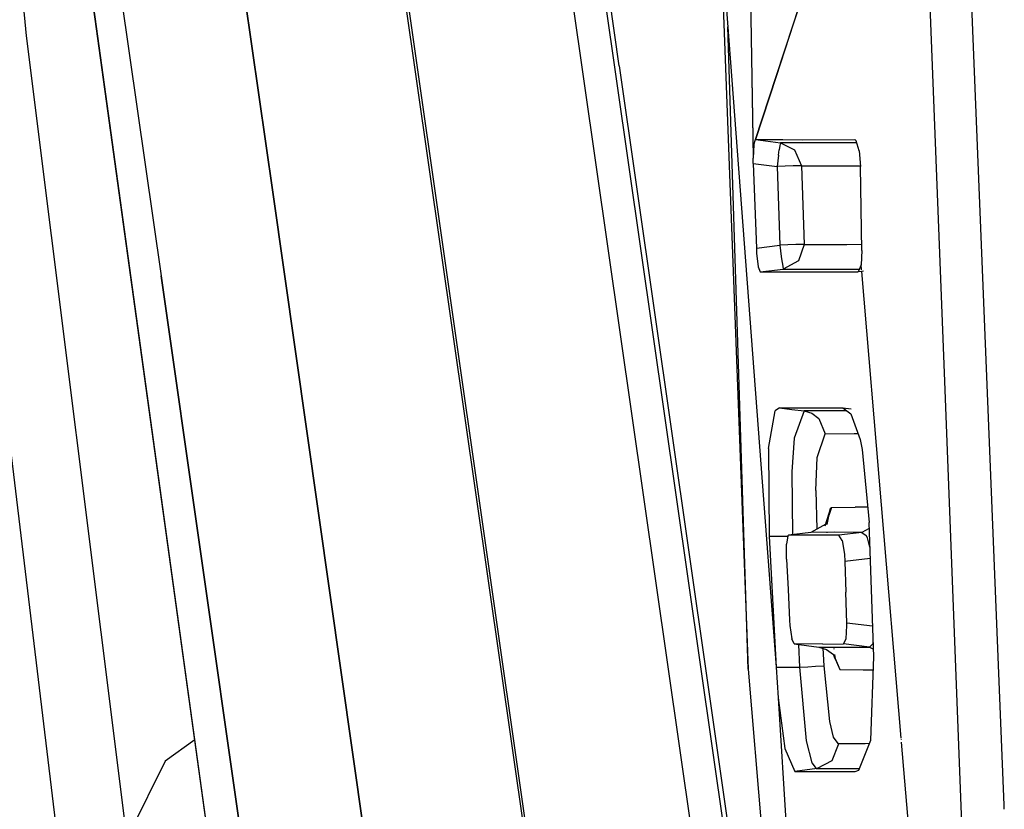
# Model space of a CAD drawing. Units: millimetres. Extents: x 977 to 8798, y -2060 to 1878.
# Drawn here: x 1067 to 1084, y -24 to -11 of the extents above; entities that cross this region are included whole.
import ezdxf

# ---------------------------------------------------------------- set-up
doc = ezdxf.new("R2010")
doc.units = ezdxf.units.MM
doc.layers.add('TFR-TRI', color=7, linetype='CONTINUOUS', true_color=0xffffff)

msp = doc.modelspace()

# ---------------------------------------------------------------- linework, layer by layer
at = {"layer": 'TFR-TRI', "color": 18, "linetype": 'CONTINUOUS'}
for p, q in [((1078.65918, -0.21167), (1079.476562, -21.880859)), ((1083.734985, -24.143799), (1082.766357, -0.243408)), ((1082.09021, -0.36084), (1082.736206, -16.951172)), ((1082.09021, -0.36084), (1082.736206, -16.951172)), ((1072.371826, -0.736816), (1078.327393, -42.270752)), ((1072.371826, -0.736816), (1078.327393, -42.270752)), ((1072.346436, -0.863037), (1078.290771, -42.318359)), ((1080.578491, -34.998291), (1075.713867, -1.073242)), ((1080.578491, -34.998291), (1075.713867, -1.073242)), ((1080.643311, -39.25), (1075.206299, -1.332031)), ((1080.643311, -39.25), (1075.206299, -1.332031)), ((1071.567993, -13.94458), (1069.849854, -1.998291)), ((1069.849854, -1.998291), (1071.567993, -13.94458)), ((1067.992798, -3.357422), (1069.710693, -15.335938)), ((1067.992798, -3.357422), (1069.710693, -15.335938)), ((1067.468994, -11.342041), (1066.855103, -4.384277)), ((1067.468994, -11.342041), (1066.855103, -4.384277)), ((1077.330444, -11.845459), (1076.363403, -5.003662)), ((1070.450806, -24.337646), (1068.062378, -7.046387)), ((1070.450806, -24.337646), (1068.062378, -7.046387)), ((1070.587158, -25.346924), (1068.194458, -8.045898)), ((1079.480469, -8.857666), (1079.560059, -13.378662)), ((1079.480469, -8.857666), (1079.560303, -13.373535)), ((1080.83252, -9.297852), (1079.941528, -12.019287)), ((1079.94165, -12.020264), (1080.83252, -9.297852)), ((1079.109741, -10.834961), (1079.941895, -21.84668)), ((1079.476562, -21.880859), (1079.138794, -11.194336)), ((1079.476562, -21.880859), (1079.138794, -11.194336)), ((1069.14502, -24.689941), (1067.468994, -11.342041)), ((1069.14502, -24.689941), (1067.468994, -11.342041)), ((1077.330444, -11.845459), (1078.78186, -21.984375)), ((1079.941528, -12.019287), (1079.597168, -13.071289)), ((1079.597656, -13.071289), (1079.94165, -12.020508)), ((1079.569458, -13.157715), (1079.597168, -13.071289)), ((1079.597168, -13.071289), (1080.055664, -13.071289)), ((1079.597168, -13.071289), (1080.055664, -13.071289)), ((1079.597656, -13.071289), (1080.01355, -13.12207)), ((1079.597656, -13.071289), (1080.01355, -13.12207)), ((1080.055664, -13.071289), (1080.386353, -13.071777)), ((1080.055664, -13.071289), (1080.386353, -13.071777)), ((1080.386353, -13.071777), (1081.248413, -13.071289)), ((1080.386353, -13.071777), (1081.248413, -13.071289)), ((1081.274292, -13.091797), (1081.248413, -13.071289)), ((1081.322021, -13.254883), (1081.274292, -13.091797)), ((1079.569458, -13.157715), (1079.560059, -13.378662)), ((1079.569458, -13.157715), (1079.560059, -13.378662)), ((1079.980225, -13.331299), (1079.993042, -13.23877)), ((1079.980225, -13.331299), (1079.993042, -13.23877)), ((1080.003296, -13.170898), (1079.993042, -13.23877)), ((1080.003296, -13.170898), (1079.993042, -13.23877)), ((1080.01355, -13.12207), (1080.003296, -13.170898)), ((1080.01355, -13.12207), (1080.003296, -13.170898)), ((1080.01355, -13.12207), (1080.24939, -13.23999)), ((1080.01355, -13.12207), (1080.24939, -13.23999)), ((1080.061035, -13.12207), (1080.01355, -13.12207)), ((1080.061035, -13.12207), (1080.01355, -13.12207)), ((1081.283203, -13.122314), (1080.061035, -13.12207)), ((1081.283203, -13.122314), (1080.061035, -13.12207)), ((1080.24939, -13.23999), (1080.361572, -13.505371)), ((1080.24939, -13.23999), (1080.361572, -13.505371)), ((1081.322021, -13.254883), (1081.344116, -13.517334)), ((1079.562012, -13.469238), (1079.560059, -13.378662)), ((1079.980225, -13.331299), (1079.956421, -13.517334)), ((1079.980225, -13.331299), (1079.956421, -13.517334)), ((1079.562012, -13.469238), (1079.956421, -13.517334)), ((1079.562012, -13.469238), (1079.613037, -14.873779)), ((1079.562012, -13.469238), (1079.956421, -13.517334)), ((1079.562012, -13.469238), (1079.613037, -14.873779)), ((1080.224976, -13.508789), (1079.956421, -13.517334)), ((1080.224976, -13.508789), (1079.956421, -13.517334)), ((1079.956421, -13.517334), (1079.979492, -14.171875)), ((1079.956421, -13.517334), (1079.979492, -14.171875)), ((1080.360596, -13.505371), (1080.224976, -13.508789)), ((1080.360596, -13.505371), (1080.224976, -13.508789)), ((1080.361572, -13.505371), (1080.360596, -13.505371)), ((1080.361572, -13.505371), (1080.360596, -13.505371)), ((1080.361572, -13.505371), (1080.384888, -14.15918)), ((1080.361572, -13.505371), (1081.085205, -13.505371)), ((1080.361572, -13.505371), (1080.384888, -14.15918)), ((1080.361572, -13.505371), (1081.085205, -13.505371)), ((1081.085205, -13.505371), (1081.34314, -13.504883)), ((1081.085205, -13.505371), (1081.34314, -13.504883)), ((1081.369507, -14.917969), (1081.344116, -13.517334)), ((1074.99292, -37.980713), (1071.567993, -13.94458)), ((1071.567993, -13.94458), (1074.99292, -37.980713)), ((1079.979492, -14.171875), (1080.00354, -14.826172)), ((1079.979492, -14.171875), (1080.00354, -14.826172)), ((1080.384888, -14.15918), (1080.408936, -14.812744)), ((1080.384888, -14.15918), (1080.408936, -14.812744)), ((1079.613037, -14.873779), (1080.00354, -14.826172)), ((1079.613037, -14.873779), (1080.00354, -14.826172)), ((1079.613037, -14.873779), (1079.617432, -14.961182)), ((1079.613037, -14.873779), (1079.617432, -14.961182)), ((1080.269409, -14.816406), (1080.00354, -14.826172)), ((1080.269409, -14.816406), (1080.00354, -14.826172)), ((1080.00354, -14.826172), (1080.027954, -15.016113)), ((1080.00354, -14.826172), (1080.027954, -15.016113)), ((1080.407959, -14.812744), (1080.269409, -14.816406)), ((1080.407959, -14.812744), (1080.269409, -14.816406)), ((1080.408936, -14.812744), (1080.313599, -15.088623)), ((1080.408936, -14.812744), (1080.313599, -15.088623)), ((1080.407959, -14.812744), (1080.408936, -14.812744)), ((1080.407959, -14.812744), (1080.408936, -14.812744)), ((1080.408936, -14.812744), (1081.120483, -14.812744)), ((1080.408936, -14.812744), (1081.120483, -14.812744)), ((1081.120483, -14.812744), (1081.367554, -14.812256)), ((1081.120483, -14.812744), (1081.367554, -14.812256)), ((1079.617432, -14.961182), (1079.643066, -15.184326)), ((1079.617432, -14.961182), (1079.643066, -15.184326)), ((1080.027954, -15.016113), (1080.033325, -15.056152)), ((1080.027954, -15.016113), (1080.033325, -15.056152)), ((1080.033325, -15.056152), (1080.050781, -15.17627)), ((1080.033325, -15.056152), (1080.050781, -15.17627)), ((1081.369507, -14.917969), (1081.356323, -15.156494)), ((1079.643066, -15.184326), (1079.677002, -15.271973)), ((1079.643066, -15.184326), (1079.677002, -15.271973)), ((1079.677002, -15.271973), (1080.060791, -15.225098)), ((1079.677002, -15.271973), (1080.060791, -15.225098)), ((1080.050781, -15.17627), (1080.060791, -15.225098)), ((1080.050781, -15.17627), (1080.060791, -15.225098)), ((1080.313599, -15.088623), (1080.060791, -15.225098)), ((1080.313599, -15.088623), (1080.060791, -15.225098)), ((1080.060791, -15.225098), (1080.289185, -15.225098)), ((1080.060791, -15.225098), (1080.289185, -15.225098)), ((1080.289185, -15.225098), (1081.325684, -15.225342)), ((1080.289185, -15.225098), (1081.325684, -15.225342)), ((1081.356323, -15.156494), (1081.305176, -15.271973)), ((1081.363037, -15.236572), (1081.356323, -15.156494)), ((1081.363037, -15.236572), (1081.356323, -15.156494)), ((1069.710693, -15.335938), (1073.135742, -39.371338)), ((1073.135742, -39.371338), (1069.710693, -15.335938)), ((1079.677002, -15.271973), (1080.379395, -15.271973)), ((1079.677002, -15.271973), (1080.379395, -15.271973)), ((1080.379395, -15.271973), (1081.305176, -15.271973)), ((1080.379395, -15.271973), (1081.305176, -15.271973)), ((1081.359619, -15.264893), (1081.305176, -15.271973)), ((1081.397949, -15.260254), (1081.365356, -15.26416)), ((1082.023682, -23.026123), (1081.365356, -15.26416)), ((1082.024536, -23.024658), (1081.365356, -15.26416)), ((1068.494507, -28.866699), (1066.937378, -15.984375)), ((1082.736206, -16.95166), (1083.56897, -38.337891)), ((1082.736206, -16.95166), (1083.56897, -38.337891)), ((1079.815063, -18.208496), (1079.927734, -17.580566)), ((1079.815063, -18.208496), (1079.927734, -17.580566)), ((1079.995972, -17.531738), (1079.927734, -17.580566)), ((1079.995972, -17.531738), (1079.927734, -17.580566)), ((1079.995972, -17.531738), (1080.203247, -17.557373)), ((1079.995972, -17.531738), (1080.539062, -17.531738)), ((1079.995972, -17.531738), (1080.203247, -17.557373)), ((1079.995972, -17.531738), (1080.539062, -17.531738)), ((1080.203247, -17.557373), (1080.410767, -17.583008)), ((1080.203247, -17.557373), (1080.410767, -17.583008)), ((1080.410767, -17.583008), (1080.242676, -18.03833)), ((1080.410767, -17.583008), (1080.242676, -18.03833)), ((1080.410767, -17.583008), (1080.537598, -17.621338)), ((1080.410767, -17.583008), (1080.537598, -17.621338)), ((1080.544678, -17.583496), (1080.410767, -17.583008)), ((1080.544678, -17.583496), (1080.410767, -17.583008)), ((1080.537598, -17.621338), (1080.653198, -17.708496)), ((1080.537598, -17.621338), (1080.653198, -17.708496)), ((1080.539307, -17.531738), (1081.050659, -17.531738)), ((1080.539307, -17.531738), (1081.050659, -17.531738)), ((1080.896606, -17.583496), (1080.544922, -17.583496)), ((1080.896606, -17.583496), (1080.544922, -17.583496)), ((1081.119507, -17.583496), (1080.896606, -17.583496)), ((1081.119507, -17.583496), (1080.896606, -17.583496)), ((1081.050659, -17.531738), (1081.189453, -17.548828)), ((1081.050659, -17.531738), (1081.185181, -17.632568)), ((1081.185181, -17.632568), (1081.337524, -18.060059)), ((1080.653198, -17.708496), (1080.758301, -17.962158)), ((1080.653198, -17.708496), (1080.758301, -17.962158)), ((1080.623413, -18.358887), (1080.758301, -17.962158)), ((1080.623413, -18.358887), (1080.758301, -17.962158)), ((1080.758301, -17.962158), (1081.242554, -17.96167)), ((1080.758301, -17.962158), (1081.242554, -17.96167)), ((1081.242554, -17.96167), (1081.30249, -17.96167)), ((1081.242554, -17.96167), (1081.30249, -17.96167)), ((1080.242676, -18.03833), (1080.205811, -18.595703)), ((1080.242676, -18.03833), (1080.205811, -18.595703)), ((1081.337524, -18.060059), (1081.371826, -18.226807)), ((1079.815063, -18.208496), (1079.825439, -19.665771)), ((1079.815063, -18.208496), (1079.825439, -19.665771)), ((1081.371826, -18.226807), (1081.487305, -19.437256)), ((1080.601929, -18.909668), (1080.623413, -18.358887)), ((1080.601929, -18.909668), (1080.623413, -18.358887)), ((1080.205811, -18.595703), (1080.216675, -19.643066)), ((1080.205811, -18.595703), (1080.216675, -19.643066)), ((1080.601929, -18.909668), (1080.619385, -19.548828)), ((1080.601929, -18.909668), (1080.619385, -19.548828)), ((1080.845703, -19.199219), (1080.750977, -19.500244)), ((1080.863525, -19.188721), (1080.771118, -19.46582)), ((1080.863525, -19.188721), (1080.771118, -19.46582)), ((1080.792969, -19.474854), (1080.845703, -19.199219)), ((1080.845703, -19.199219), (1080.863525, -19.188721)), ((1080.845703, -19.199219), (1080.863525, -19.188721)), ((1080.863525, -19.188721), (1081.258057, -19.185303)), ((1080.863525, -19.188721), (1081.258057, -19.185303)), ((1081.463257, -19.186035), (1081.258057, -19.185303)), ((1081.463257, -19.186035), (1081.258057, -19.185303)), ((1080.771118, -19.46582), (1080.516479, -19.60498)), ((1080.771118, -19.46582), (1080.750977, -19.500244)), ((1081.565552, -21.674561), (1081.487305, -19.437256)), ((1080.137573, -19.661133), (1080.149658, -19.651123)), ((1080.516479, -19.60498), (1080.149658, -19.651123)), ((1080.456421, -19.648438), (1080.149658, -19.651123)), ((1080.456421, -19.648438), (1080.149658, -19.651123)), ((1080.768921, -19.649902), (1080.456421, -19.648438)), ((1080.768921, -19.649902), (1080.456421, -19.648438)), ((1080.912109, -19.601807), (1080.516479, -19.60498)), ((1080.912109, -19.601807), (1080.516479, -19.60498)), ((1080.98584, -19.651123), (1080.768921, -19.649902)), ((1080.98584, -19.651123), (1080.768921, -19.649902)), ((1080.793213, -19.614258), (1080.793213, -19.603027)), ((1081.36792, -19.60498), (1080.912109, -19.601807)), ((1081.36792, -19.60498), (1080.912109, -19.601807)), ((1081.36792, -19.60498), (1080.98584, -19.651123)), ((1081.36792, -19.60498), (1080.98584, -19.651123)), ((1081.038452, -19.740967), (1080.98584, -19.651123)), ((1081.038452, -19.740967), (1080.98584, -19.651123)), ((1081.490845, -19.539551), (1081.36792, -19.60498)), ((1081.490845, -19.539551), (1081.36792, -19.60498)), ((1081.36792, -19.60498), (1081.441772, -19.65625)), ((1081.36792, -19.60498), (1081.441772, -19.65625)), ((1079.825439, -19.665771), (1080.136597, -19.666504)), ((1079.825439, -19.665771), (1079.941895, -21.84668)), ((1079.825439, -19.665771), (1079.941895, -21.84668)), ((1079.825439, -19.665771), (1080.136597, -19.666504)), ((1080.137573, -19.661133), (1080.113159, -19.800049)), ((1080.11377, -20.047607), (1080.113159, -19.800049)), ((1081.038452, -19.740967), (1081.076904, -19.96582)), ((1081.038452, -19.740967), (1081.076904, -19.96582)), ((1081.462891, -19.696045), (1081.441772, -19.65625)), ((1081.462891, -19.696045), (1081.441772, -19.65625)), ((1081.501587, -19.849121), (1081.462891, -19.696045)), ((1081.501587, -19.849121), (1081.462891, -19.696045)), ((1081.076904, -19.96582), (1081.084839, -20.090332)), ((1081.076904, -19.96582), (1081.084839, -20.090332)), ((1080.11377, -20.047607), (1080.139526, -20.556152)), ((1081.508179, -20.039062), (1081.084839, -20.090332)), ((1081.508179, -20.039062), (1081.084839, -20.090332)), ((1081.084839, -20.090332), (1081.101685, -20.601318)), ((1081.084839, -20.090332), (1081.101685, -20.601318)), ((1080.139526, -20.556152), (1080.166016, -21.064209)), ((1081.119263, -21.112305), (1081.101685, -20.601318)), ((1081.119263, -21.112305), (1081.101685, -20.601318)), ((1080.166016, -21.064209), (1080.172241, -21.15332)), ((1081.547729, -21.164307), (1081.119263, -21.112305)), ((1081.120239, -21.154053), (1081.119263, -21.112305)), ((1081.120239, -21.154053), (1081.119263, -21.112305)), ((1081.547729, -21.164307), (1081.119263, -21.112305)), ((1080.172241, -21.15332), (1080.203125, -21.373535)), ((1081.106689, -21.373535), (1081.120239, -21.154053)), ((1081.106689, -21.373535), (1081.120239, -21.154053)), ((1080.242188, -21.460693), (1080.203125, -21.373535)), ((1081.064453, -21.460693), (1081.106689, -21.373535)), ((1081.064453, -21.460693), (1081.106689, -21.373535)), ((1081.495605, -21.512695), (1081.553955, -21.452148)), ((1081.495605, -21.512695), (1081.553955, -21.452148)), ((1081.553955, -21.452148), (1081.557251, -21.435791)), ((1081.553955, -21.452148), (1081.557251, -21.435791)), ((1080.717407, -21.463379), (1080.242188, -21.460693)), ((1080.717407, -21.463379), (1080.242188, -21.460693)), ((1080.242188, -21.460693), (1080.654663, -21.512695)), ((1080.311401, -21.469238), (1080.332153, -21.84668)), ((1080.311401, -21.469238), (1080.332153, -21.84668)), ((1080.654663, -21.512695), (1080.781372, -21.550537)), ((1080.654663, -21.512695), (1081.043945, -21.515625)), ((1080.654663, -21.512695), (1081.043945, -21.515625)), ((1080.717407, -21.463379), (1081.064453, -21.460693)), ((1080.717407, -21.463379), (1081.064453, -21.460693)), ((1080.721313, -21.532715), (1080.737305, -21.822998)), ((1080.721313, -21.532715), (1080.737305, -21.822998)), ((1080.781372, -21.550537), (1080.895508, -21.63623)), ((1080.900146, -21.534668), (1080.901489, -21.544434)), ((1081.043945, -21.515625), (1081.495605, -21.512695)), ((1081.043945, -21.515625), (1081.495605, -21.512695)), ((1081.495605, -21.512695), (1081.064453, -21.460693)), ((1081.495605, -21.512695), (1081.064453, -21.460693)), ((1081.495605, -21.512695), (1081.561157, -21.546631)), ((1081.495605, -21.512695), (1081.561157, -21.546631)), ((1080.922852, -21.708252), (1080.895508, -21.63623)), ((1080.895508, -21.63623), (1081.001465, -21.887451)), ((1080.895508, -21.63623), (1081.001465, -21.887451)), ((1080.912964, -21.632812), (1080.922852, -21.708252)), ((1080.922852, -21.708252), (1081.001465, -21.887451)), ((1080.922852, -21.708252), (1081.001465, -21.887451)), ((1081.517944, -23.061035), (1081.565552, -21.674561)), ((1079.476562, -21.880859), (1080.467407, -33.675049)), ((1079.941895, -21.84668), (1079.977539, -22.354492)), ((1079.941895, -21.84668), (1080.332153, -21.84668)), ((1079.941895, -21.84668), (1080.332153, -21.84668)), ((1080.332153, -21.84668), (1080.469971, -21.838867)), ((1080.332153, -21.84668), (1080.469971, -21.838867)), ((1080.332153, -21.84668), (1080.442993, -23.074219)), ((1080.332153, -21.84668), (1080.442993, -23.074219)), ((1080.469971, -21.838867), (1080.598389, -21.831543)), ((1080.469971, -21.838867), (1080.598389, -21.831543)), ((1080.598389, -21.831543), (1080.735962, -21.823486)), ((1080.598389, -21.831543), (1080.735962, -21.823486)), ((1080.735962, -21.823486), (1080.736572, -21.823486)), ((1080.735962, -21.823486), (1080.736572, -21.823486)), ((1080.736572, -21.823486), (1080.737305, -21.822998)), ((1080.736572, -21.823486), (1080.737305, -21.822998)), ((1080.737305, -21.822998), (1080.827637, -22.749268)), ((1080.737305, -21.822998), (1080.827637, -22.749268)), ((1080.993896, -21.869141), (1080.993896, -21.869873)), ((1080.993896, -21.869141), (1080.993896, -21.869873)), ((1081.001465, -21.887451), (1081.011597, -21.887451)), ((1081.001465, -21.887451), (1081.011597, -21.887451)), ((1081.011597, -21.887451), (1081.389648, -21.890137)), ((1081.011597, -21.887451), (1081.389648, -21.890137)), ((1081.389648, -21.890137), (1081.558228, -21.888672)), ((1081.389648, -21.890137), (1081.558228, -21.888672)), ((1078.78186, -21.984375), (1080.47998, -33.825928)), ((1079.977539, -22.354492), (1080.211182, -26.20459)), ((1079.977539, -22.354492), (1080.086182, -23.201172)), ((1079.977539, -22.354492), (1080.086182, -23.201172)), ((1080.827637, -22.749268), (1080.889526, -23.009766)), ((1080.827637, -22.749268), (1080.889526, -23.009766)), ((1070.273804, -23.057129), (1069.778687, -23.409424)), ((1070.273804, -23.057129), (1069.778687, -23.409424)), ((1080.442993, -23.074219), (1080.536377, -23.435303)), ((1080.442993, -23.074219), (1080.536377, -23.435303)), ((1080.889526, -23.009766), (1080.971069, -23.113281)), ((1080.889526, -23.009766), (1080.971069, -23.113281)), ((1081.319092, -23.561768), (1081.517944, -23.061035)), ((1082.026245, -23.055664), (1082.025635, -23.048096)), ((1082.026978, -23.054443), (1082.026367, -23.047119)), ((1082.395996, -27.415039), (1082.029297, -23.093262)), ((1082.396973, -27.411865), (1082.030151, -23.091553)), ((1080.086182, -23.201172), (1080.254395, -23.579834)), ((1080.086182, -23.201172), (1080.254395, -23.579834)), ((1080.971802, -23.136963), (1080.871094, -23.40332)), ((1080.971802, -23.136963), (1080.871094, -23.40332)), ((1080.971069, -23.113281), (1081.144531, -23.113281)), ((1080.971069, -23.113281), (1080.971436, -23.125244)), ((1080.971069, -23.113281), (1080.971436, -23.125244)), ((1080.971069, -23.113281), (1081.144531, -23.113281)), ((1080.971436, -23.125244), (1080.971802, -23.136963)), ((1080.971436, -23.125244), (1080.971802, -23.136963)), ((1081.144531, -23.113281), (1081.42334, -23.113281)), ((1081.144531, -23.113281), (1081.42334, -23.113281)), ((1081.42334, -23.113281), (1081.497437, -23.112793)), ((1081.42334, -23.113281), (1081.497437, -23.112793)), ((1069.778687, -23.409424), (1069.14502, -24.689941)), ((1069.778687, -23.409424), (1069.14502, -24.689941)), ((1080.871094, -23.40332), (1080.623413, -23.533691)), ((1080.871094, -23.40332), (1080.623413, -23.533691)), ((1080.623413, -23.533691), (1080.254395, -23.579834)), ((1080.623413, -23.533691), (1080.254395, -23.579834)), ((1080.254395, -23.579834), (1081.258301, -23.579834)), ((1080.254395, -23.579834), (1081.258301, -23.579834)), ((1080.536377, -23.435303), (1080.605713, -23.529541)), ((1080.536377, -23.435303), (1080.605713, -23.529541)), ((1080.605713, -23.529541), (1080.623413, -23.533691)), ((1080.605713, -23.529541), (1080.623413, -23.533691)), ((1080.623413, -23.533691), (1081.3302, -23.53418)), ((1080.623413, -23.533691), (1081.3302, -23.53418)), ((1081.258301, -23.579834), (1081.319092, -23.561768)), ((1083.737793, -24.210205), (1083.734985, -24.143799))]:
    msp.add_line(p, q, dxfattribs=at)

doc.saveas('drawing.dxf')
